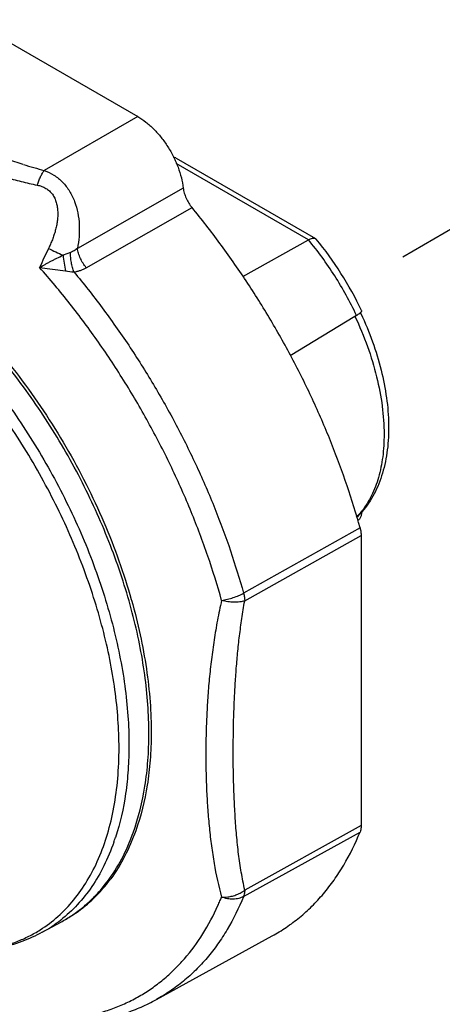
# Model space of a CAD drawing. Units: inches. Extents: x 0 to 71, y -25 to 22.
# Drawn here: x 21.5 to 22.3, y 11.4 to 13.2 of the extents above; entities that cross this region are included whole.
import ezdxf

# ---------------------------------------------------------------- set-up
doc = ezdxf.new("R2010")
doc.units = ezdxf.units.IN
doc.header["$LTSCALE"] = 1.87
doc.header["$MEASUREMENT"] = 0
doc.linetypes.add('DASHED', pattern=[0.2, 0.1, -0.1])
doc.layers.get('0').update_dxf_attribs({"linetype": 'CONTINUOUS'})

msp = doc.modelspace()

# ---------------------------------------------------------------- linework, layer by layer
at = {"color": 7, "linetype": 'Continuous'}
for p, q in [((21.2464, 13.2711), (21.7057, 13.0059)), ((21.7763, 12.9294), (22.0331, 12.7811)), ((21.7896, 12.8741), (21.5948, 12.763)), ((21.6109, 12.7273), (21.8058, 12.8381)), ((21.8993, 12.711), (22.0201, 12.7789)), ((22.0332, 12.7811), (22.0347, 12.7798)), ((22.1162, 12.6446), (22.1176, 12.646)), ((22.1184, 12.6477), (22.118, 12.6485)), ((22.1059, 12.6377), (21.9864, 12.5647)), ((22.1088, 12.6395), (22.1059, 12.6377)), ((22.1173, 12.2338), (22.1173, 11.6996)), ((21.5299, 11.503), (21.5664, 11.5231)), ((21.7401, 11.379), (21.9535, 11.4962))]:
    msp.add_line(p, q, dxfattribs=at)
at = {"color": 9, "linetype": 'Continuous'}
for p, q in [((21.7057, 13.0059), (21.5337, 12.9066)), ((22.0201, 12.7789), (21.7769, 12.9193)), ((21.5821, 12.7555), (21.5683, 12.7504)), ((21.5251, 12.7277), (21.5729, 12.7213)), ((22.1152, 12.248), (21.9007, 12.1277)), ((21.9028, 12.1134), (22.1173, 12.2338)), ((21.694, 12.1162), (21.6944, 12.1147)), ((21.9007, 11.5689), (22.1152, 11.6877)), ((22.1173, 11.6996), (21.9028, 11.5808)), ((21.9007, 11.5689), (21.9005, 11.5685))]:
    msp.add_line(p, q, dxfattribs=at)
at = {"color": 4, "linetype": 'DASHED'}
msp.add_line((22.3558, 12.8406), (22.0959, 12.6905), dxfattribs=at)
at = {"color": 9, "linetype": 'Continuous'}
for centre, radius, start, end in [((21.7343, 13.6881), 0.8068, 252.7552, 255.6026), ((21.6433, 13.2571), 0.5404, 262.5099, 264.158), ((22.0063, 12.3674), 0.1428, 315.8896, 322.0133), ((21.2676, 11.8077), 0.4179, 340.5792, 341.913), ((21.4256, 11.7703), 0.2857, 316.6478, 323.7958), ((21.4366, 11.7605), 0.271, 316.0345, 316.5684), ((21.4462, 11.7504), 0.257, 304.4156, 314.1377), ((21.4403, 11.7568), 0.2657, 314.0913, 314.6254), ((21.4383, 11.7588), 0.2686, 314.6277, 316.0351), ((21.4282, 11.7436), 0.4664, 335.7981, 336.9068), ((21.419, 11.7476), 0.4765, 336.9044, 337.8406), ((21.4498, 11.7455), 0.251, 302.2101, 304.3787), ((21.4092, 11.7228), 0.2507, 298.7819, 308.1502), ((21.4504, 11.7444), 0.2497, 299.0175, 301.0356), ((21.4502, 11.7448), 0.2501, 301.0357, 302.2092)]:
    msp.add_arc(centre, radius, start, end, dxfattribs=at)
at = {"color": 7, "linetype": 'Continuous'}
for centre, radius, start, end in [((22.1246, 12.4705), 0.6523, 153.3671, 156.7838), ((21.5527, 12.38), 0.6224, 24.9692, 25.1509), ((21.9996, 12.3811), 0.1578, 313.7801, 319.3133), ((22.0989, 12.2762), 0.0192, 308.7104, 313.7634), ((21.3289, 11.819), 0.3917, 337.2556, 340.2222)]:
    msp.add_arc(centre, radius, start, end, dxfattribs=at)
at = {"color": 9, "linetype": 'Continuous'}
for points, knots in [([(21.4951, 12.9175), (21.4848, 12.9207), (21.4646, 12.9274), (21.4349, 12.9384), (21.4059, 12.9501), (21.3509, 12.9742), (21.3067, 12.9972), (21.2724, 13.0168)], [0, 0, 0, 0, 0.131975, 0.261691, 0.389246, 0.514825, 1, 1, 1, 1]), ([(21.5209, 12.8796), (21.5218, 12.8823), (21.5235, 12.8874), (21.5266, 12.8947), (21.5299, 12.9011), (21.5324, 12.9049), (21.5337, 12.9066)], [0, 0, 0, 0, 0.28054, 0.546051, 0.788138, 1, 1, 1, 1]), ([(21.5337, 12.9066), (21.5399, 12.9044), (21.5521, 12.8984), (21.5653, 12.8876), (21.5744, 12.8771), (21.5824, 12.8655), (21.5902, 12.8493), (21.596, 12.8283), (21.5981, 12.8101), (21.5983, 12.7955), (21.5977, 12.7809), (21.5962, 12.7701), (21.5948, 12.763)], [0, 0, 0, 0, 0.117312, 0.237323, 0.298507, 0.360463, 0.486343, 0.614361, 0.743404, 0.807997, 0.872435, 1, 1, 1, 1]), ([(21.4622, 12.8942), (21.4718, 12.8914), (21.4912, 12.8859), (21.5109, 12.8815), (21.5209, 12.8796)], [0, 0, 0, 0, 0.495957, 1, 1, 1, 1]), ([(21.5209, 12.8796), (21.5236, 12.879), (21.529, 12.8774), (21.5365, 12.8738), (21.5421, 12.8697), (21.546, 12.8658), (21.5487, 12.8626), (21.5509, 12.859), (21.5536, 12.8541), (21.5561, 12.8474), (21.5578, 12.839), (21.5586, 12.8304), (21.5585, 12.8217), (21.5577, 12.8129), (21.5562, 12.8043), (21.5541, 12.7957), (21.5516, 12.7872), (21.5486, 12.779), (21.5452, 12.7709), (21.5427, 12.7656), (21.5415, 12.763)], [0, 0, 0, 0, 0.060332, 0.120629, 0.180943, 0.211162, 0.241477, 0.271953, 0.302595, 0.364217, 0.42649, 0.48933, 0.55266, 0.616346, 0.680324, 0.744428, 0.808541, 0.872564, 0.936425, 1, 1, 1, 1]), ([(22.1088, 12.6395), (22.1029, 12.652), (22.0902, 12.6767), (22.069, 12.7125), (22.0457, 12.7467), (22.0289, 12.7684), (22.0201, 12.7789)], [0, 0, 0, 0, 0.251018, 0.502677, 0.752988, 1, 1, 1, 1]), ([(21.5415, 12.763), (21.5458, 12.7606), (21.5547, 12.7563), (21.5637, 12.7523), (21.5683, 12.7504)], [0, 0, 0, 0, 0.497867, 1, 1, 1, 1]), ([(21.5883, 12.7195), (21.5873, 12.7223), (21.5854, 12.728), (21.5834, 12.737), (21.5822, 12.7462), (21.582, 12.7524), (21.5821, 12.7555)], [0, 0, 0, 0, 0.241363, 0.49444, 0.750357, 1, 1, 1, 1]), ([(21.5948, 12.763), (21.5929, 12.7614), (21.5889, 12.7585), (21.5844, 12.7563), (21.5821, 12.7555)], [0, 0, 0, 0, 0.496145, 1, 1, 1, 1]), ([(21.6109, 12.7273), (21.6088, 12.7299), (21.6049, 12.7355), (21.6001, 12.7444), (21.5966, 12.7537), (21.5952, 12.76), (21.5948, 12.763)], [0, 0, 0, 0, 0.254977, 0.512678, 0.763847, 1, 1, 1, 1]), ([(21.5251, 12.7277), (21.5284, 12.7297), (21.5336, 12.7326), (21.5405, 12.7365), (21.5459, 12.7393), (21.5514, 12.7422), (21.5589, 12.7459), (21.5645, 12.7486), (21.5683, 12.7504)], [0, 0, 0, 0, 0.239787, 0.363418, 0.488907, 0.615819, 0.743725, 1, 1, 1, 1]), ([(21.5683, 12.7504), (21.5687, 12.7455), (21.57, 12.7357), (21.5718, 12.7261), (21.5729, 12.7213)], [0, 0, 0, 0, 0.504017, 1, 1, 1, 1]), ([(21.8603, 12.1144), (21.8526, 12.1418), (21.8355, 12.1968), (21.8048, 12.2784), (21.769, 12.3592), (21.7284, 12.4386), (21.6834, 12.5158), (21.6344, 12.5902), (21.5818, 12.6611), (21.5443, 12.706), (21.5251, 12.7277)], [0, 0, 0, 0, 0.121263, 0.245085, 0.370716, 0.497443, 0.624497, 0.751104, 0.876531, 1, 1, 1, 1]), ([(21.5883, 12.7195), (21.5904, 12.7198), (21.5944, 12.7207), (21.6002, 12.7224), (21.6057, 12.7246), (21.6092, 12.7264), (21.6109, 12.7274)], [0, 0, 0, 0, 0.257352, 0.50949, 0.756804, 1, 1, 1, 1]), ([(21.5883, 12.7195), (21.6062, 12.698), (21.641, 12.6538), (21.6899, 12.5846), (21.7354, 12.5125), (21.7772, 12.438), (21.8149, 12.3618), (21.8484, 12.2844), (21.8772, 12.2064), (21.8934, 12.1539), (21.9007, 12.1277)], [0, 0, 0, 0, 0.124361, 0.250263, 0.376975, 0.503866, 0.630264, 0.755504, 0.87898, 1, 1, 1, 1]), ([(21.2674, 12.6913), (21.2824, 12.679), (21.3121, 12.6532), (21.3548, 12.6115), (21.396, 12.5665), (21.4491, 12.5021), (21.5099, 12.4155), (21.5724, 12.3048), (21.615, 12.2082), (21.6425, 12.1299), (21.6595, 12.0718), (21.6728, 12.0143), (21.6825, 11.9577), (21.6883, 11.9026), (21.6897, 11.8664), (21.6897, 11.8486)], [0, 0, 0, 0, 0.059873, 0.121481, 0.184524, 0.248738, 0.37947, 0.511227, 0.641461, 0.705253, 0.767758, 0.828706, 0.887863, 0.945032, 1, 1, 1, 1]), ([(21.6714, 11.8426), (21.6714, 11.8602), (21.67, 11.896), (21.6643, 11.9504), (21.6548, 12.0062), (21.6417, 12.0631), (21.625, 12.1205), (21.5979, 12.1979), (21.556, 12.2933), (21.4945, 12.4028), (21.4346, 12.4885), (21.3823, 12.5524), (21.3416, 12.5971), (21.2995, 12.6385), (21.2703, 12.6642), (21.2555, 12.6763)], [0, 0, 0, 0, 0.054949, 0.112089, 0.171209, 0.232115, 0.294575, 0.358322, 0.488479, 0.620197, 0.750955, 0.815211, 0.878318, 0.940014, 1, 1, 1, 1]), ([(21.389, 12.641), (21.4064, 12.6233), (21.4405, 12.5862), (21.4883, 12.5269), (21.533, 12.4639), (21.5741, 12.3978), (21.6112, 12.3293), (21.6439, 12.2592), (21.6718, 12.1882), (21.6872, 12.1401), (21.694, 12.1162)], [0, 0, 0, 0, 0.121716, 0.246137, 0.372418, 0.499657, 0.626942, 0.753354, 0.877993, 1, 1, 1, 1]), ([(22.1059, 12.6377), (22.1144, 12.6195), (22.1296, 12.5831), (22.1465, 12.5276), (22.1569, 12.4734), (22.1595, 12.4377), (22.1595, 12.4204)], [0, 0, 0, 0, 0.266519, 0.524513, 0.770065, 1, 1, 1, 1]), ([(22.1595, 12.4204), (22.1595, 12.4065), (22.158, 12.3797), (22.1504, 12.3416), (22.1397, 12.313), (22.1286, 12.2929), (22.1222, 12.2838), (22.1189, 12.2796)], [0, 0, 0, 0, 0.279683, 0.538606, 0.777604, 0.890641, 1, 1, 1, 1]), ([(21.8603, 12.1144), (21.8638, 12.1149), (21.8711, 12.1163), (21.8817, 12.1193), (21.8916, 12.1231), (21.8978, 12.1261), (21.9007, 12.1277)], [0, 0, 0, 0, 0.255046, 0.516132, 0.768977, 1, 1, 1, 1]), ([(21.9007, 12.1277), (21.9014, 12.1253), (21.9024, 12.1206), (21.9028, 12.1158), (21.9028, 12.1134)], [0, 0, 0, 0, 0.518282, 1, 1, 1, 1]), ([(21.6944, 12.1147), (21.7004, 12.0937), (21.7109, 12.0518), (21.7223, 11.9893), (21.7292, 11.9284), (21.7307, 11.8884), (21.7306, 11.8688)], [0, 0, 0, 0, 0.263355, 0.518516, 0.764365, 1, 1, 1, 1]), ([(21.8603, 12.1144), (21.8574, 12.1022), (21.8523, 12.078), (21.8464, 12.0417), (21.8414, 12.0058), (21.8375, 11.9702), (21.8346, 11.935), (21.8327, 11.8999), (21.8315, 11.8652), (21.8311, 11.8307), (21.8315, 11.7964), (21.8326, 11.7623), (21.8346, 11.7286), (21.8375, 11.6952), (21.8414, 11.6624), (21.8478, 11.6197), (21.8544, 11.5882), (21.8603, 11.5679)], [0, 0, 0, 0, 0.067854, 0.134633, 0.200402, 0.265297, 0.329494, 0.393113, 0.456237, 0.51892, 0.581178, 0.643012, 0.704366, 0.765164, 0.825292, 0.884579, 1, 1, 1, 1]), ([(21.9028, 12.1134), (21.9014, 12.113), (21.8983, 12.1123), (21.8918, 12.1113), (21.8828, 12.1109), (21.8716, 12.1119), (21.864, 12.1134), (21.8603, 12.1144)], [0, 0, 0, 0, 0.103968, 0.216966, 0.464104, 0.729785, 1, 1, 1, 1]), ([(21.8819, 11.8624), (21.8821, 11.8828), (21.8829, 11.9134), (21.885, 11.9545), (21.887, 11.9857), (21.8897, 12.0172), (21.8931, 12.049), (21.8975, 12.0812), (21.9009, 12.1026), (21.9028, 12.1134)], [0, 0, 0, 0, 0.24241, 0.365175, 0.489082, 0.614301, 0.741129, 0.869747, 1, 1, 1, 1]), ([(21.7306, 11.8688), (21.7305, 11.8526), (21.7293, 11.8209), (21.7224, 11.7607), (21.7119, 11.7172), (21.7021, 11.69)], [0, 0, 0, 0, 0.267214, 0.523008, 1, 1, 1, 1]), ([(21.6897, 11.8486), (21.6897, 11.8332), (21.6887, 11.8031), (21.6827, 11.7457), (21.6734, 11.7041), (21.6649, 11.6779)], [0, 0, 0, 0, 0.266087, 0.521636, 1, 1, 1, 1]), ([(21.9028, 11.5808), (21.9005, 11.5916), (21.8963, 11.6137), (21.8913, 11.6473), (21.8877, 11.6819), (21.8851, 11.7171), (21.8832, 11.7528), (21.8821, 11.789), (21.8816, 11.8256), (21.8817, 11.8501), (21.8819, 11.8624)], [0, 0, 0, 0, 0.117627, 0.237877, 0.360722, 0.485636, 0.612166, 0.740154, 0.86947, 1, 1, 1, 1]), ([(21.5261, 11.5075), (21.5377, 11.5149), (21.5599, 11.5316), (21.5891, 11.5623), (21.6142, 11.5982), (21.6349, 11.6391), (21.6512, 11.6845), (21.6629, 11.734), (21.6699, 11.7871), (21.6714, 11.8238), (21.6714, 11.8426)], [0, 0, 0, 0, 0.107833, 0.21803, 0.332278, 0.451956, 0.578068, 0.711278, 0.851954, 1, 1, 1, 1]), ([(21.7021, 11.69), (21.6964, 11.6739), (21.6832, 11.6431), (21.6657, 11.6146), (21.6561, 11.6015)], [0, 0, 0, 0, 0.513495, 1, 1, 1, 1]), ([(21.6617, 11.6687), (21.6565, 11.654), (21.6448, 11.6258), (21.6223, 11.587), (21.5956, 11.5533), (21.5749, 11.5341), (21.564, 11.5256)], [0, 0, 0, 0, 0.26683, 0.520673, 0.763996, 1, 1, 1, 1]), ([(21.8603, 11.5679), (21.864, 11.5676), (21.8708, 11.5678), (21.8803, 11.5696), (21.8885, 11.5723), (21.8961, 11.5759), (21.9007, 11.5791), (21.9028, 11.5808)], [0, 0, 0, 0, 0.250981, 0.443202, 0.634453, 0.821214, 1, 1, 1, 1]), ([(21.9028, 11.5808), (21.9028, 11.5797), (21.9026, 11.5757), (21.9018, 11.5717), (21.9007, 11.5689)], [0, 0, 0, 0, 0.27023, 1, 1, 1, 1]), ([(21.9005, 11.5685), (21.892, 11.5477), (21.8773, 11.5177), (21.8535, 11.4809), (21.8341, 11.4559), (21.813, 11.4331), (21.7903, 11.4125), (21.766, 11.3944), (21.7489, 11.3839), (21.7401, 11.379)], [0, 0, 0, 0, 0.266208, 0.39408, 0.518938, 0.641332, 0.761871, 0.881202, 1, 1, 1, 1]), ([(21.9007, 11.5689), (21.8979, 11.5674), (21.8917, 11.565), (21.8815, 11.5637), (21.8708, 11.5646), (21.8637, 11.5666), (21.8603, 11.5679)], [0, 0, 0, 0, 0.228848, 0.474102, 0.733038, 1, 1, 1, 1]), ([(21.491, 11.3438), (21.5107, 11.3418), (21.5402, 11.3406), (21.579, 11.3434), (21.6069, 11.3475), (21.6338, 11.3538), (21.6599, 11.3621), (21.6849, 11.3725), (21.7088, 11.3849), (21.7315, 11.3993), (21.753, 11.4157), (21.7733, 11.434), (21.7988, 11.4611), (21.8273, 11.5), (21.8455, 11.5343), (21.8536, 11.5524)], [0, 0, 0, 0, 0.132315, 0.196142, 0.258632, 0.320021, 0.380563, 0.44053, 0.500203, 0.55987, 0.619821, 0.680337, 0.741688, 0.867812, 1, 1, 1, 1]), ([(21.3332, 11.4707), (21.3509, 11.4683), (21.3773, 11.4666), (21.4119, 11.4686), (21.4367, 11.4722), (21.4607, 11.4779), (21.4836, 11.4856), (21.5055, 11.4954), (21.5194, 11.5033), (21.5261, 11.5075)], [0, 0, 0, 0, 0.26636, 0.394178, 0.518941, 0.641238, 0.761718, 0.881067, 1, 1, 1, 1])]:
    msp.add_open_spline(points, degree=3, knots=knots, dxfattribs=at)
at = {"color": 7, "linetype": 'Continuous'}
for points, knots in [([(21.7057, 13.0059), (21.711, 13.0029), (21.7213, 12.9958), (21.7358, 12.9828), (21.7493, 12.9675), (21.7614, 12.9504), (21.7719, 12.932), (21.7803, 12.9128), (21.7864, 12.8935), (21.7889, 12.8805), (21.7896, 12.8741)], [0, 0, 0, 0, 0.112531, 0.233395, 0.360488, 0.491461, 0.623597, 0.754105, 0.88041, 1, 1, 1, 1]), ([(21.7762, 12.9294), (21.7759, 12.9296), (21.7744, 12.9304), (21.7728, 12.9309), (21.7716, 12.9311)], [0, 0, 0, 0, 0.252304, 1, 1, 1, 1]), ([(21.7896, 12.8741), (21.79, 12.871), (21.7914, 12.8646), (21.7948, 12.8553), (21.7996, 12.8463), (21.8036, 12.8407), (21.8058, 12.8381)], [0, 0, 0, 0, 0.235679, 0.486599, 0.744432, 1, 1, 1, 1]), ([(22.1152, 12.248), (22.108, 12.2741), (22.0919, 12.3264), (22.0633, 12.404), (22.0302, 12.481), (21.9928, 12.557), (21.9514, 12.6312), (21.9063, 12.7032), (21.8579, 12.7724), (21.8235, 12.8166), (21.8058, 12.8381)], [0, 0, 0, 0, 0.120967, 0.244378, 0.369555, 0.495905, 0.622777, 0.749513, 0.875493, 1, 1, 1, 1]), ([(22.0201, 12.7789), (22.0214, 12.7796), (22.0238, 12.7808), (22.027, 12.7817), (22.0292, 12.7819), (22.0307, 12.7819), (22.032, 12.7816), (22.0328, 12.7813), (22.0332, 12.7811)], [0, 0, 0, 0, 0.31718, 0.587507, 0.704864, 0.811452, 0.908973, 1, 1, 1, 1]), ([(22.118, 12.6485), (22.1068, 12.672), (22.0816, 12.7176), (22.0511, 12.7599), (22.0347, 12.7798)], [0, 0, 0, 0, 0.502293, 1, 1, 1, 1]), ([(21.7264, 11.869), (21.7264, 11.8868), (21.725, 11.9231), (21.7192, 11.9783), (21.7095, 12.0348), (21.6962, 12.0924), (21.6792, 12.1506), (21.6517, 12.2289), (21.6091, 12.3255), (21.5465, 12.4364), (21.4857, 12.523), (21.4326, 12.5875), (21.3913, 12.6326), (21.3486, 12.6744), (21.319, 12.7002), (21.304, 12.7125)], [0, 0, 0, 0, 0.054966, 0.112132, 0.171286, 0.232229, 0.294731, 0.358518, 0.488743, 0.620496, 0.751231, 0.815449, 0.878499, 0.940115, 1, 1, 1, 1]), ([(22.1088, 12.6395), (22.1103, 12.6404), (22.1128, 12.642), (22.1152, 12.6438), (22.1162, 12.6446)], [0, 0, 0, 0, 0.564425, 1, 1, 1, 1]), ([(22.1176, 12.646), (22.1178, 12.6462), (22.118, 12.6465), (22.1183, 12.647), (22.1184, 12.6474), (22.1184, 12.6476), (22.1184, 12.6477)], [0, 0, 0, 0, 0.349056, 0.623776, 0.833344, 1, 1, 1, 1]), ([(22.1169, 12.6427), (22.1247, 12.6258), (22.1388, 12.5917), (22.1547, 12.5398), (22.1648, 12.4886), (22.1689, 12.4392), (22.1667, 12.3925), (22.1594, 12.356), (22.1501, 12.3292), (22.1416, 12.3107), (22.1314, 12.2936), (22.1235, 12.2832), (22.1193, 12.2783)], [0, 0, 0, 0, 0.146234, 0.288419, 0.42482, 0.554217, 0.675922, 0.790019, 0.844536, 0.897548, 0.949276, 1, 1, 1, 1]), ([(22.1176, 12.2715), (22.1171, 12.2698), (22.1158, 12.2664), (22.1135, 12.2636), (22.1122, 12.2623)], [0, 0, 0, 0, 0.505847, 1, 1, 1, 1]), ([(22.1184, 12.2792), (22.1184, 12.2786), (22.1185, 12.276), (22.1181, 12.2734), (22.1176, 12.2715)], [0, 0, 0, 0, 0.256772, 1, 1, 1, 1]), ([(22.1152, 12.248), (22.1159, 12.2456), (22.1169, 12.2409), (22.1173, 12.2361), (22.1173, 12.2338)], [0, 0, 0, 0, 0.517973, 1, 1, 1, 1]), ([(21.6975, 11.6864), (21.7075, 11.7142), (21.7183, 11.7586), (21.7252, 11.8201), (21.7264, 11.8525), (21.7264, 11.869)], [0, 0, 0, 0, 0.47652, 0.732518, 1, 1, 1, 1]), ([(21.9535, 11.4962), (21.9623, 11.5011), (21.9797, 11.5117), (22.0041, 11.5301), (22.027, 11.5508), (22.0483, 11.5739), (22.0678, 11.5992), (22.0919, 11.6364), (22.1067, 11.6667), (22.1152, 11.6877)], [0, 0, 0, 0, 0.118751, 0.238041, 0.358548, 0.480925, 0.605784, 0.733679, 1, 1, 1, 1]), ([(22.1173, 11.6996), (22.1173, 11.6985), (22.1171, 11.6945), (22.1163, 11.6905), (22.1152, 11.6877)], [0, 0, 0, 0, 0.269825, 1, 1, 1, 1]), ([(21.5664, 11.5231), (21.5731, 11.5268), (21.5863, 11.5348), (21.6049, 11.5487), (21.6224, 11.5644), (21.6443, 11.5878), (21.6685, 11.6216), (21.6835, 11.6517), (21.6902, 11.6675)], [0, 0, 0, 0, 0.119008, 0.238531, 0.359227, 0.481725, 0.734169, 1, 1, 1, 1]), ([(21.5299, 11.503), (21.5178, 11.4964), (21.4924, 11.4848), (21.4519, 11.4732), (21.4094, 11.4672), (21.3805, 11.4669), (21.3659, 11.4677)], [0, 0, 0, 0, 0.244109, 0.490587, 0.74192, 1, 1, 1, 1]), ([(21.4903, 11.3383), (21.5126, 11.3353), (21.546, 11.3329), (21.59, 11.3347), (21.622, 11.3385), (21.6532, 11.3448), (21.6833, 11.3536), (21.7124, 11.3649), (21.731, 11.3741), (21.7401, 11.379)], [0, 0, 0, 0, 0.261557, 0.388619, 0.513586, 0.63679, 0.758616, 0.879519, 1, 1, 1, 1])]:
    msp.add_open_spline(points, degree=3, knots=knots, dxfattribs=at)

doc.saveas('drawing.dxf')
